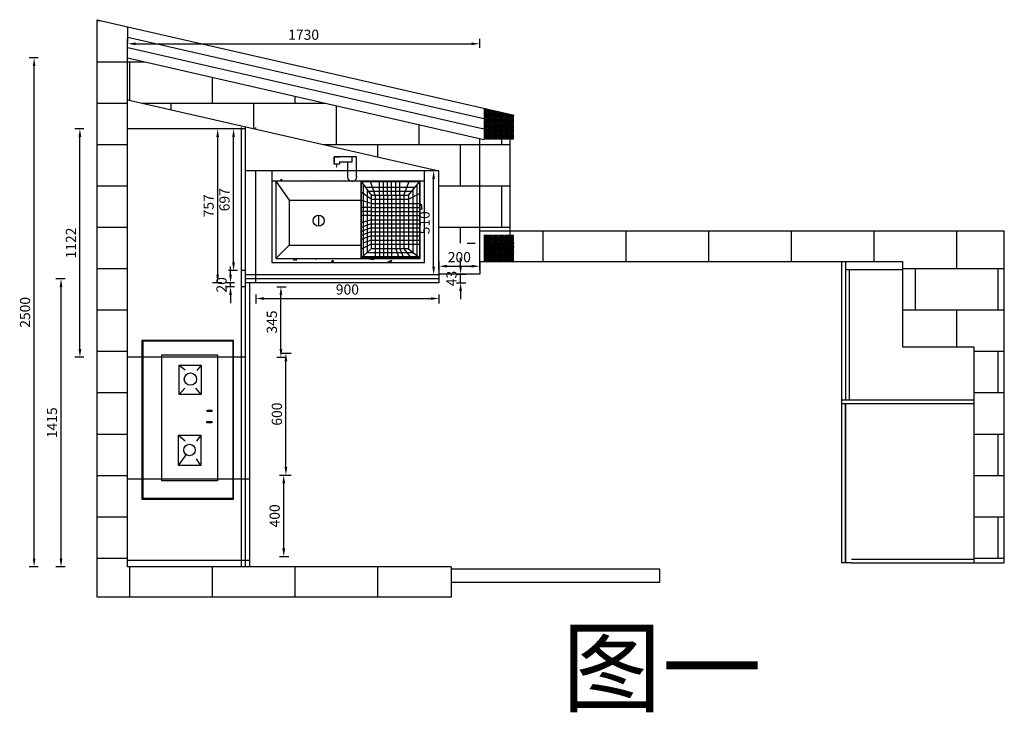
# Model space of a CAD drawing. Units: millimetres. Extents: x 2711 to 12861, y -5136 to 2442.
# Drawn here: x 2711 to 7548, y -961 to 2442 of the extents above; entities that cross this region are included whole.
import ezdxf

# ---------------------------------------------------------------- set-up
doc = ezdxf.new("R2010")
doc.units = ezdxf.units.MM
doc.header["$LTSCALE"] = 1.9
doc.styles.add('60', font='txt', dxfattribs={"height": 60})
doc.styles.get("Standard").update_dxf_attribs({"font": 'arial.ttf'})
doc.dimstyles.new('副本 银云CAD半包', dxfattribs={"dimscale": 20, "dimtxt": 2.5, "dimasz": 2, "dimexe": 1.25, "dimexo": 0.625, "dimtad": 1, "dimtoh": 1, "dimdec": 0, "dimtxsty": 'Standard', "dimcen": 2.5, "dimclrd": 31, "dimclre": 40, "dimclrt": 31, "dimadec": 0, "dimazin": 0, "dimtfac": 1, "dimtdec": 0, "dimtix": 1, "dimtmove": 0, "dimatfit": 3, "dimfxl": 1, "dimfxlon": 1, "dimarcsym": 0})
pattern_1 = [(50, (-10213.37, -1060.77), (182.1847, -15.939), [19.05, -209.55]), (355, (-10213.37, -1060.77), (-35.2434, 191.057), [15.24, -167.6406]), (100.4514, (-10198.19, -1062.1), (146.9412, 175.1178), [16.19, -178.0902]), (46.1842, (-10213.37, -1009.97), (271.079, -42.0423), [28.575, -314.325]), (96.6356, (-10190.78, -1013.47), (237.404, 247.426), [24.285, -267.1356]), (351.1842, (-10213.37, -1009.97), (237.404, 247.426), [22.86, -251.46]), (21, (-10187.97, -1022.67), (151.6144, -102.2652), [19.05, -209.55]), (326, (-10187.97, -1022.67), (61.802, 184.188), [15.24, -167.64]), (71.4514, (-10175.34, -1031.19), (213.4164, 81.9228), [16.19, -178.09]), (37.5, (-10213.37, -1060.766), (3.0886, 84.55504), [0, -165.608, 0, -170.18, 0, -168.275]), (7.5, (-10213.37, -1060.77), (66.81966, 100.1806), [0, -97.028, 0, -161.798, 0, -64.135]), (327.5, (-10270.015, -1060.766), (135.5906, -5.72874), [0, -63.5, 0, -198.12, 0, -262.89]), (317.5, (-10295.41, -1060.77), (148.1292, 25.4265), [0, -82.55, 0, -131.572, 0, -186.69])]
pattern_2 = [(0, (0, 0), (0, 6.985), [5.08, -1.905]), (90, (0, 0), (-6.985, 4e-16), [5.08, -1.905])]

# ---------------------------------------------------------------- blocks, each defined once
blk = doc.blocks.new('000000')
h = blk.add_hatch()
h.set_pattern_fill('AR-CONC', color=256)
h.set_pattern_definition(pattern_1)
h.paths.add_polyline_path([(388.7, -50, -0.334693), (371.8, -27.6), (371.8, 0), (0, 0), (0, -50)])
h = blk.add_hatch()
h.set_pattern_fill('AR-CONC', color=256)
h.set_pattern_definition(pattern_1)
h.paths.add_polyline_path([(750, -50), (750, 0), (417.4, 0), (417.4, -20.9, -0.417787), (401.5, -50)])
h = blk.add_hatch()
h.set_pattern_fill('AR-CONC', color=256)
h.set_pattern_definition(pattern_1)
h.paths.add_polyline_path([(730, -430), (20, -430), (20, -50), (0, -50), (0, -450), (750, -450), (750, -50), (730, -50)])
for p, q in [((371.8, 0), (0, 0)), ((0, 0), (0, -450)), ((318.8, 28.7), (318.4, 27.5)), ((318.4, 27.5), (319.1, 26)), ((319.1, 23.2), (318.6, 22.4)), ((318.6, 22.4), (318.6, 22.4)), ((318.6, 22.4), (319.9, 22.3)), ((320, 27.6), (318.8, 28.7)), ((318.8, 20.3), (318.9, 19.5)), ((319.8, 19.8), (318.8, 20.3)), ((318.9, 19.5), (319.8, 19.8)), ((319.1, 26), (319.8, 26.2)), ((319.9, 22.3), (319.1, 23.2)), ((319.8, 26.2), (320, 27.6)), ((750, 0), (417.4, 0)), ((750, -450), (750, 0)), ((750, -50), (0, -50)), ((20, -50), (20, -430)), ((20, -50), (85.6, -143.8)), ((438.3, -50), (438.3, -430)), ((440.3, -50), (440.3, -430)), ((440.3, -50), (730, -50)), ((440.3, -52), (730, -52)), ((440.3, -52), (440.3, -105.2)), ((440.3, -52), (489.2, -119.7)), ((449.2, -64.3), (449.2, -419.7)), ((460.3, -79.7), (705.5, -79.7)), ((469.2, -92), (469.2, -401.2)), ((509.2, -119.7), (485, -52)), ((529.2, -119.7), (529.2, -52)), ((549.2, -119.7), (549.2, -50)), ((569.2, -119.7), (569.2, -52)), ((589.2, -119.7), (589.2, -52)), ((609.2, -119.7), (609.2, -52)), ((629.2, -119.7), (629.2, -50)), ((649.2, -119.7), (675.1, -52)), ((672.9, -119.7), (728, -52)), ((692.9, -95.1), (692.9, -399.1)), ((712.9, -70.5), (712.9, -415.6)), ((728, -430), (728, -50)), ((730, -430), (730, -50)), ((730, -430), (730, -50)), ((85.6, -143.8), (438.3, -143.8)), ((85.6, -143.8), (85.6, -365.3)), ((489.2, -159.7), (438.3, -143.8)), ((489.2, -139.7), (440.3, -105.2)), ((474.8, -99.7), (689.2, -99.7)), ((489.2, -119.7), (672.9, -119.7)), ((489.2, -119.7), (489.2, -382.7)), ((489.2, -119.7), (489.2, -382.7)), ((489.2, -139.7), (672.9, -139.7)), ((509.2, -119.7), (509.2, -382.7)), ((529.2, -119.7), (529.2, -382.7)), ((549.2, -119.7), (549.2, -382.7)), ((569.2, -119.7), (569.2, -382.7)), ((589.2, -119.7), (589.2, -382.7)), ((609.2, -119.7), (609.2, -382.7)), ((629.2, -119.7), (629.2, -382.7)), ((649.2, -119.7), (649.2, -382.7)), ((672.9, -139.7), (730, -109.8)), ((672.9, -119.7), (672.9, -382.7)), ((489.2, -179.7), (440.3, -179.7)), ((489.2, -159.7), (672.9, -159.7)), ((489.2, -179.7), (672.9, -179.7)), ((672.9, -159.7), (728, -159.7)), ((672.9, -179.7), (728, -179.7)), ((230.8, -217.7), (230.8, -271.5)), ((489.2, -199.7), (440.3, -199.7)), ((489.2, -219.7), (440.3, -219.7)), ((489.2, -239.7), (440.3, -255)), ((489.2, -199.7), (672.9, -199.7)), ((489.2, -219.7), (672.9, -219.7)), ((489.2, -239.7), (672.9, -239.7)), ((672.9, -199.7), (728, -199.7)), ((672.9, -219.7), (728, -219.7)), ((672.9, -239.7), (728, -239.7)), ((489.2, -259.7), (438.3, -278.9)), ((489.2, -279.7), (440.3, -297.4)), ((489.2, -259.7), (672.9, -259.7)), ((489.2, -279.7), (672.9, -279.7)), ((672.9, -259.7), (728, -259.7)), ((672.9, -279.7), (728, -279.7)), ((489.2, -299.7), (438.3, -317.4)), ((489.2, -319.7), (440.3, -337.4)), ((489.2, -299.7), (672.9, -299.7)), ((489.2, -319.7), (672.9, -319.7)), ((672.9, -299.7), (728, -299.7)), ((672.9, -319.7), (728, -319.7)), ((85.6, -365.3), (20, -430)), ((85.6, -365.3), (438.3, -365.3)), ((489.2, -359.7), (440.3, -385.2)), ((489.2, -382.7), (440.3, -428)), ((489.2, -339.7), (449.2, -355.9)), ((489.2, -339.7), (672.9, -339.7)), ((489.2, -359.7), (672.9, -359.7)), ((672.9, -382.7), (489.2, -382.7)), ((509.2, -382.7), (509.2, -422.7)), ((529.2, -382.7), (529.2, -422.7)), ((549.2, -382.7), (549.2, -422.7)), ((569.2, -382.7), (569.2, -422.7)), ((589.2, -382.7), (589.2, -422.7)), ((609.2, -382.7), (623.6, -422.7)), ((629.2, -382.7), (646, -422.7)), ((649.2, -382.7), (680.7, -422.7)), ((672.9, -339.7), (728, -339.7)), ((672.9, -359.7), (730, -359.7)), ((672.9, -382.7), (728, -428)), ((20, -430), (730, -430)), ((440.3, -428), (730, -428)), ((440.3, -430), (730, -430)), ((721.6, -422.7), (446, -422.7)), ((697.2, -402.7), (467.6, -402.7)), ((0, -450), (750, -450))]:
    blk.add_line(p, q)
for points in [[(332.6, 43.8), (394.6, 43.8), (394.6, 69.4), (307, 69.4), (307, 43.8)], [(332.6, 43.8), (332.6, 32.4), (307, 32.4), (307, 69.4), (332.6, 69.4)], [(417.4, -27.6), (417.4, 69.4), (371.8, 69.4)], [(371.8, 43.8), (371.8, -27.6)]]:
    blk.add_lwpolyline(points)
blk.add_circle((230.8, -244.6), 26.9)
blk.add_circle((230.8, -244.6), 26.9)
blk.add_circle((230.8, -244.6), 26.9)
blk.add_arc((395.1, -27.6), 23.3, 180, 16.678)
blk = doc.blocks.new('11111')
at = {"color": 4}
for p, q in [((780, 4), (0, 4)), ((0, 4), (0, -446)), ((780, 2), (0, 2)), ((780, 0), (0, 0)), ((2, 4), (2, -446)), ((4, 4), (4, -446)), ((776, -446), (776, 4)), ((778, -446), (778, 4)), ((780, -446), (780, 4)), ((165.8, -176), (218.2, -213.1)), ((314.6, -176), (286.8, -209.1)), ((514.6, -178.3), (545.6, -206.1)), ((658.7, -178.3), (635.3, -209.1)), ((165.8, -285.2), (198.6, -263.4)), ((314.6, -285.2), (285.3, -263.4)), ((514.6, -287.5), (545.6, -260.5)), ((658.7, -287.5), (632.3, -266.4)), ((0, -444), (780, -444)), ((0, -446), (780, -446))]:
    blk.add_line(p, q, dxfattribs=at)
for points in [[(89.2, -93), (708.6, -93), (708.6, -367.3), (89.2, -367.3)], [(165.8, -176), (314.6, -176), (314.6, -285.2), (165.8, -285.2)], [(514.6, -178.3), (658.7, -178.3), (658.7, -287.5), (514.6, -287.5)], [(374.3, -314.4), (381.7, -314.4), (381.7, -339.2), (374.3, -339.2)], [(429.9, -315.9), (437.2, -315.9), (437.2, -339.2), (429.9, -339.2)]]:
    blk.add_lwpolyline(points, close=True, dxfattribs=at)
for centre, radius in [((241.3, -229.4), 28.2), ((589.7, -234.1), 30.4)]:
    blk.add_circle(centre, radius, dxfattribs=at)
blk = doc.blocks.new('*D2')
at = {"color": 40, "lineweight": -2, "transparency": 16777216}
for p, q in [((2801.5, 2254.3), (2756.5, 2254.3)), ((2801.5, -245.7), (2756.5, -245.7))]:
    blk.add_line(p, q, dxfattribs=at)
at = {"color": 31, "lineweight": -2, "transparency": 16777216}
blk.add_line((2781.5, -205.7), (2781.5, 2214.3), dxfattribs=at)
at = {"color": 31, "transparency": 16777216}
for points in [[(2774.9, 2214.3), (2788.2, 2214.3), (2781.5, 2254.3)], [(2774.9, -205.7), (2788.2, -205.7), (2781.5, -245.7)]]:
    blk.add_solid(points, dxfattribs=at)
at = {"layer": 'Defpoints', "color": 0, "transparency": 16777216}
for p in [(2781.5, 2254.3), (3240.8, 2254.3), (3240.8, -245.7)]:
    blk.add_point(p, dxfattribs=at)
at = {"color": 31, "transparency": 16777216, "insert": (2743.5, 1004.3), "char_height": 50, "attachment_point": 5, "rotation": 90}
blk.add_mtext('2500', dxfattribs=at)
blk = doc.blocks.new('*D3')
at = {"color": 40, "lineweight": -2, "transparency": 16777216}
for p, q in [((3988, 204.3), (4033, 204.3)), ((3988, -195.7), (4033, -195.7))]:
    blk.add_line(p, q, dxfattribs=at)
at = {"color": 31, "lineweight": -2, "transparency": 16777216}
blk.add_line((4008, -155.7), (4008, 164.3), dxfattribs=at)
at = {"color": 31, "transparency": 16777216}
for points in [[(4001.3, 164.3), (4014.6, 164.3), (4008, 204.3)], [(4001.3, -155.7), (4014.6, -155.7), (4008, -195.7)]]:
    blk.add_solid(points, dxfattribs=at)
at = {"layer": 'Defpoints', "color": 0, "transparency": 16777216}
for p in [(3820.8, 204.3), (4008, 204.3), (3820.8, -195.7)]:
    blk.add_point(p, dxfattribs=at)
at = {"color": 31, "transparency": 16777216, "insert": (3969.9, 4.3), "char_height": 50, "attachment_point": 5, "rotation": 90}
blk.add_mtext('400', dxfattribs=at)
blk = doc.blocks.new('*D4')
at = {"color": 40, "lineweight": -2, "transparency": 16777216}
for p, q in [((3998.7, 804.3), (4043.7, 804.3)), ((3998.7, 204.3), (4043.7, 204.3))]:
    blk.add_line(p, q, dxfattribs=at)
at = {"color": 31, "lineweight": -2, "transparency": 16777216}
blk.add_line((4018.7, 244.3), (4018.7, 764.3), dxfattribs=at)
at = {"color": 31, "transparency": 16777216}
for points in [[(4012, 764.3), (4025.4, 764.3), (4018.7, 804.3)], [(4012, 244.3), (4025.4, 244.3), (4018.7, 204.3)]]:
    blk.add_solid(points, dxfattribs=at)
at = {"layer": 'Defpoints', "color": 0, "transparency": 16777216}
for p in [(3820.8, 804.3), (4018.7, 804.3), (3820.8, 204.3)]:
    blk.add_point(p, dxfattribs=at)
at = {"color": 31, "transparency": 16777216, "insert": (3980.7, 504.3), "char_height": 50, "attachment_point": 5, "rotation": 90}
blk.add_mtext('600', dxfattribs=at)
blk = doc.blocks.new('*D5')
at = {"color": 40, "lineweight": -2, "transparency": 16777216}
for p, q in [((3240.8, 2304), (3240.8, 2349)), ((4970.8, 2304), (4970.8, 2349))]:
    blk.add_line(p, q, dxfattribs=at)
at = {"color": 31, "lineweight": -2, "transparency": 16777216}
blk.add_line((3280.8, 2324), (4930.8, 2324), dxfattribs=at)
at = {"color": 31, "transparency": 16777216}
for points in [[(3280.8, 2330.7), (3280.8, 2317.3), (3240.8, 2324)], [(4930.8, 2330.7), (4930.8, 2317.3), (4970.8, 2324)]]:
    blk.add_solid(points, dxfattribs=at)
at = {"layer": 'Defpoints', "color": 0, "transparency": 16777216}
for p in [(4970.8, 2324), (3240.8, 1854.3), (4970.8, 1854.3)]:
    blk.add_point(p, dxfattribs=at)
at = {"color": 31, "transparency": 16777216, "insert": (4105.8, 2362), "char_height": 50, "attachment_point": 5}
blk.add_mtext('1730', dxfattribs=at)
blk = doc.blocks.new('*D6')
at = {"color": 40, "lineweight": -2, "transparency": 16777216}
for p, q in [((3870.8, 1092.1), (3870.8, 1047.1)), ((4770.8, 1092.1), (4770.8, 1047.1))]:
    blk.add_line(p, q, dxfattribs=at)
at = {"color": 31, "lineweight": -2, "transparency": 16777216}
blk.add_line((3910.8, 1072.1), (4730.8, 1072.1), dxfattribs=at)
at = {"color": 31, "transparency": 16777216}
for points in [[(3910.8, 1078.8), (3910.8, 1065.5), (3870.8, 1072.1)], [(4730.8, 1078.8), (4730.8, 1065.5), (4770.8, 1072.1)]]:
    blk.add_solid(points, dxfattribs=at)
at = {"layer": 'Defpoints', "color": 0, "transparency": 16777216}
for p in [(3870.8, 1149.4), (4770.8, 1149.4), (4770.8, 1072.1)]:
    blk.add_point(p, dxfattribs=at)
at = {"color": 31, "transparency": 16777216, "insert": (4320.8, 1110.2), "char_height": 50, "attachment_point": 5}
blk.add_mtext('900', dxfattribs=at)
blk = doc.blocks.new('*D8')
at = {"color": 40, "lineweight": -2, "transparency": 16777216}
for p, q in [((3974.2, 1129.4), (4019.2, 1129.4)), ((3974.2, 784.3), (4019.2, 784.3))]:
    blk.add_line(p, q, dxfattribs=at)
at = {"color": 31, "lineweight": -2, "transparency": 16777216}
blk.add_line((3994.2, 824.3), (3994.2, 1089.4), dxfattribs=at)
at = {"color": 31, "transparency": 16777216}
for points in [[(3987.5, 1089.4), (4000.8, 1089.4), (3994.2, 1129.4)], [(3987.5, 824.3), (4000.8, 824.3), (3994.2, 784.3)]]:
    blk.add_solid(points, dxfattribs=at)
at = {"layer": 'Defpoints', "color": 0, "transparency": 16777216}
for p in [(3800.8, 1129.4), (3994.2, 1129.4), (3800.8, 784.3)]:
    blk.add_point(p, dxfattribs=at)
at = {"color": 31, "transparency": 16777216, "insert": (3956.1, 956.8), "char_height": 50, "attachment_point": 5, "rotation": 90}
blk.add_mtext('345', dxfattribs=at)
blk = doc.blocks.new('*D9')
at = {"color": 40, "lineweight": -2, "transparency": 16777216}
for p, q in [((3026.5, 1905.9), (2981.5, 1905.9)), ((3026.5, 784.3), (2981.5, 784.3))]:
    blk.add_line(p, q, dxfattribs=at)
at = {"color": 31, "lineweight": -2, "transparency": 16777216}
blk.add_line((3006.5, 824.3), (3006.5, 1865.9), dxfattribs=at)
at = {"color": 31, "transparency": 16777216}
for points in [[(2999.9, 1865.9), (3013.2, 1865.9), (3006.5, 1905.9)], [(2999.9, 824.3), (3013.2, 824.3), (3006.5, 784.3)]]:
    blk.add_solid(points, dxfattribs=at)
at = {"layer": 'Defpoints', "color": 0, "transparency": 16777216}
for p in [(3006.5, 1905.9), (3240.8, 1905.9), (3240.8, 784.3)]:
    blk.add_point(p, dxfattribs=at)
at = {"color": 31, "transparency": 16777216, "insert": (2968.9, 1345.1), "char_height": 50, "attachment_point": 5, "rotation": 90}
blk.add_mtext('1122', dxfattribs=at)
blk = doc.blocks.new('*D10')
at = {"color": 31, "lineweight": -2, "transparency": 16777216}
for p, q in [((3746.6, 1189.4), (3746.6, 1229.4)), ((3746.6, 1129.4), (3746.6, 1149.4)), ((3746.6, 1089.4), (3746.6, 1049.4))]:
    blk.add_line(p, q, dxfattribs=at)
at = {"color": 40, "lineweight": -2, "transparency": 16777216}
for p, q in [((3766.6, 1149.4), (3721.6, 1149.4)), ((3766.6, 1129.4), (3721.6, 1129.4))]:
    blk.add_line(p, q, dxfattribs=at)
at = {"color": 31, "transparency": 16777216}
for points in [[(3739.9, 1189.4), (3753.2, 1189.4), (3746.6, 1149.4)], [(3739.9, 1089.4), (3753.2, 1089.4), (3746.6, 1129.4)]]:
    blk.add_solid(points, dxfattribs=at)
at = {"layer": 'Defpoints', "color": 0, "transparency": 16777216}
for p in [(3746.6, 1149.4), (3800.8, 1149.4), (3800.8, 1129.4)]:
    blk.add_point(p, dxfattribs=at)
at = {"color": 31, "transparency": 16777216, "insert": (3708.5, 1139.4), "char_height": 50, "attachment_point": 5, "rotation": 90}
blk.add_mtext('20', dxfattribs=at)
blk = doc.blocks.new('*D11')
at = {"color": 40, "lineweight": -2, "transparency": 16777216}
for p, q in [((3703.4, 1905.9), (3658.4, 1905.9)), ((3703.4, 1149.4), (3658.4, 1149.4))]:
    blk.add_line(p, q, dxfattribs=at)
at = {"color": 31, "lineweight": -2, "transparency": 16777216}
blk.add_line((3683.4, 1189.4), (3683.4, 1865.9), dxfattribs=at)
at = {"color": 31, "transparency": 16777216}
for points in [[(3676.7, 1865.9), (3690, 1865.9), (3683.4, 1905.9)], [(3676.7, 1189.4), (3690, 1189.4), (3683.4, 1149.4)]]:
    blk.add_solid(points, dxfattribs=at)
at = {"layer": 'Defpoints', "color": 0, "transparency": 16777216}
for p in [(3683.4, 1905.9), (3800.8, 1905.9), (3800.8, 1149.4)]:
    blk.add_point(p, dxfattribs=at)
at = {"color": 31, "transparency": 16777216, "insert": (3645.4, 1527.7), "char_height": 50, "attachment_point": 5, "rotation": 90}
blk.add_mtext('757', dxfattribs=at)
blk = doc.blocks.new('*D51')
at = {"color": 40, "lineweight": -2, "transparency": 16777216}
for p, q in [((4770.8, 1211.1), (4770.8, 1256.1)), ((4970.8, 1211.1), (4970.8, 1256.1))]:
    blk.add_line(p, q, dxfattribs=at)
at = {"color": 31, "lineweight": -2, "transparency": 16777216}
blk.add_line((4810.8, 1231.1), (4930.8, 1231.1), dxfattribs=at)
at = {"color": 31, "transparency": 16777216}
for points in [[(4810.8, 1237.8), (4810.8, 1224.4), (4770.8, 1231.1)], [(4930.8, 1237.8), (4930.8, 1224.4), (4970.8, 1231.1)]]:
    blk.add_solid(points, dxfattribs=at)
at = {"layer": 'Defpoints', "color": 0, "transparency": 16777216}
for p in [(4970.8, 1231.1), (4770.8, 1192.1), (4970.8, 1192.1)]:
    blk.add_point(p, dxfattribs=at)
at = {"color": 31, "transparency": 16777216, "insert": (4870.8, 1269.1), "char_height": 50, "attachment_point": 5}
blk.add_mtext('200', dxfattribs=at)
blk = doc.blocks.new('*D52')
at = {"color": 31, "lineweight": -2, "transparency": 16777216}
for p, q in [((4876.9, 1232.1), (4876.9, 1272.1)), ((4876.9, 1149.4), (4876.9, 1192.1)), ((4876.9, 1109.4), (4876.9, 1069.4))]:
    blk.add_line(p, q, dxfattribs=at)
at = {"color": 40, "lineweight": -2, "transparency": 16777216}
for p, q in [((4856.9, 1192.1), (4901.9, 1192.1)), ((4856.9, 1149.4), (4901.9, 1149.4))]:
    blk.add_line(p, q, dxfattribs=at)
at = {"color": 31, "transparency": 16777216}
for points in [[(4870.2, 1232.1), (4883.5, 1232.1), (4876.9, 1192.1)], [(4870.2, 1109.4), (4883.5, 1109.4), (4876.9, 1149.4)]]:
    blk.add_solid(points, dxfattribs=at)
at = {"layer": 'Defpoints', "color": 0, "transparency": 16777216}
for p in [(4770.8, 1192.1), (4876.9, 1192.1), (4770.8, 1149.4)]:
    blk.add_point(p, dxfattribs=at)
at = {"color": 31, "transparency": 16777216, "insert": (4838.8, 1170.7), "char_height": 50, "attachment_point": 5, "rotation": 90}
blk.add_mtext('43', dxfattribs=at)
blk = doc.blocks.new('*D53')
at = {"color": 40, "lineweight": -2, "transparency": 16777216}
for p, q in [((4758.3, 1699.4), (4719.5, 1699.4)), ((4758.3, 1189.4), (4719.5, 1189.4))]:
    blk.add_line(p, q, dxfattribs=at)
at = {"color": 31, "lineweight": -2, "transparency": 16777216}
blk.add_line((4744.5, 1229.4), (4744.5, 1659.4), dxfattribs=at)
at = {"color": 31, "transparency": 16777216}
for points in [[(4737.8, 1659.4), (4751.2, 1659.4), (4744.5, 1699.4)], [(4737.8, 1229.4), (4751.2, 1229.4), (4744.5, 1189.4)]]:
    blk.add_solid(points, dxfattribs=at)
at = {"layer": 'Defpoints', "color": 0, "transparency": 16777216}
for p in [(4744.5, 1699.4), (4770.8, 1699.4), (4770.8, 1189.4)]:
    blk.add_point(p, dxfattribs=at)
at = {"color": 31, "transparency": 16777216, "insert": (4706.5, 1444.4), "char_height": 50, "attachment_point": 5, "rotation": 90}
blk.add_mtext('510', dxfattribs=at)
blk = doc.blocks.new('*D58')
at = {"color": 40, "lineweight": -2, "transparency": 16777216}
for p, q in [((2933.8, 1169.4), (2888.8, 1169.4)), ((2933.8, -245.7), (2888.8, -245.7))]:
    blk.add_line(p, q, dxfattribs=at)
at = {"color": 31, "lineweight": -2, "transparency": 16777216}
blk.add_line((2913.8, -205.7), (2913.8, 1129.4), dxfattribs=at)
at = {"color": 31, "transparency": 16777216}
for points in [[(2907.1, 1129.4), (2920.4, 1129.4), (2913.8, 1169.4)], [(2907.1, -205.7), (2920.4, -205.7), (2913.8, -245.7)]]:
    blk.add_solid(points, dxfattribs=at)
at = {"layer": 'Defpoints', "color": 0, "transparency": 16777216}
for p in [(2913.8, 1169.4), (3800.8, 1169.4), (3800.8, -245.7)]:
    blk.add_point(p, dxfattribs=at)
at = {"color": 31, "transparency": 16777216, "insert": (2875.7, 461.8), "char_height": 50, "attachment_point": 5, "rotation": 90}
blk.add_mtext('1415', dxfattribs=at)
blk = doc.blocks.new('*D66')
at = {"color": 40, "lineweight": -2, "transparency": 16777216}
for p, q in [((3781.5, 1905.9), (3736.5, 1905.9)), ((3781.5, 1209.4), (3736.5, 1209.4))]:
    blk.add_line(p, q, dxfattribs=at)
at = {"color": 31, "lineweight": -2, "transparency": 16777216}
blk.add_line((3761.5, 1249.4), (3761.5, 1865.9), dxfattribs=at)
at = {"color": 31, "transparency": 16777216}
for points in [[(3754.8, 1865.9), (3768.1, 1865.9), (3761.5, 1905.9)], [(3754.8, 1249.4), (3768.1, 1249.4), (3761.5, 1209.4)]]:
    blk.add_solid(points, dxfattribs=at)
at = {"layer": 'Defpoints', "color": 0, "transparency": 16777216}
for p in [(3761.5, 1905.9), (3800.8, 1905.9), (3800.8, 1209.4)]:
    blk.add_point(p, dxfattribs=at)
at = {"color": 31, "transparency": 16777216, "insert": (3723.4, 1557.7), "char_height": 50, "attachment_point": 5, "rotation": 90}
blk.add_mtext('697', dxfattribs=at)

msp = doc.modelspace()

# ---------------------------------------------------------------- hatches: boundary and pattern name
h = msp.add_hatch()
h.set_pattern_fill('AR-B816', color=256)
h.paths.add_polyline_path([(3240.8, 2254.3), (3242, 2407.9), (3090.8, 2442.4), (3090.8, -395.7), (4830.8, -395.7), (4830.8, -245.7), (3240.8, -245.7)])
h = msp.add_hatch()
h.set_pattern_fill('AR-B816', color=256)
h.paths.add_polyline_path([(4970.8, 1858.8), (3240.8, 2254.3), (3240.8, 2049.1), (4770.8, 1699.4), (4770.8, 1344.3), (4970.8, 1344.3)])
h = msp.add_hatch()
h.set_pattern_fill('ANGLE', color=256)
h.set_pattern_definition(pattern_2)
h.paths.add_polyline_path([(4990.8, 1854.3), (5140.8, 1854.3), (5140.8, 1973.8), (4990.8, 2008.1)])
h = msp.add_hatch()
h.set_pattern_fill('AR-B816', color=256)
h.paths.add_polyline_path([(4970.8, 1404.3), (5120.8, 1404.3), (5120.8, 1854.3), (4970.8, 1854.3)])
h = msp.add_hatch()
h.set_pattern_fill('AR-B816', color=256)
h.paths.add_polyline_path([(6628.3, 1254.3), (7048.3, 1254.3), (7048.3, 834.3), (7398.3, 834.3), (7398.3, -225.7), (7548.3, -225.7), (7548.3, 1404.3), (5140.8, 1404.3), (5140.8, 1254.3)])
h = msp.add_hatch()
h.set_pattern_fill('ANGLE', color=256)
h.set_pattern_definition(pattern_2)
h.paths.add_polyline_path([(4990.8, 1254.3), (5140.8, 1254.3), (5140.8, 1384.3), (4990.8, 1384.3)])

# ---------------------------------------------------------------- linework, layer by layer
for p, q in [((3090.8, -395.7), (3090.8, 2442.4)), ((3090.8, 2442.4), (5140.8, 1973.8)), ((3240.8, 2254.3), (3242, 2407.9)), ((3241.6, 2356.7), (4990.8, 1956.8)), ((3241.2, 2305.5), (4990.8, 1905.5)), ((3240.8, -245.7), (3240.8, 2254.3)), ((3240.8, 2254.3), (4990.8, 1854.3)), ((3240.8, 2049.1), (4770.8, 1699.4)), ((3820.8, 1905.9), (3240.8, 1905.9)), ((3800.8, -245.7), (3800.8, 1911.9)), ((3820.8, -245.7), (3820.8, 1911.9)), ((3870.8, 1905.1), (3870.8, 1911.9)), ((4970.8, 1254.3), (4970.8, 1858.8)), ((5120.8, 1254.3), (5120.8, 1858.8)), ((4770.8, 1699.4), (3820.8, 1699.4)), ((3870.8, 1149.4), (3870.8, 1699.4)), ((4770.8, 1254.3), (4770.8, 1699.4)), ((4970.8, 1404.3), (7548.3, 1404.3)), ((7548.3, -225.7), (7548.3, 1404.3)), ((4908.9, 1344.3), (4948.3, 1344.3)), ((5140.8, 1344.3), (4990.8, 1344.3)), ((5140.8, 1324.3), (4990.8, 1324.3)), ((5140.8, 1304.3), (4990.8, 1304.3)), ((4770.8, 1254.3), (4770.8, 1149.4)), ((4970.8, 1254.3), (6628.3, 1254.3)), ((4970.8, 1254.3), (4970.8, 1192.1)), ((6628.3, 1254.3), (7048.3, 1254.3)), ((6748.3, 1254.3), (6748.3, -225.7)), ((6768.3, 1254.3), (6768.3, 574.3)), ((6768.3, 1214.3), (7048.3, 1214.3)), ((6786.3, 1214.3), (6786.3, 574.3)), ((7048.3, 1254.3), (7048.3, 834.3)), ((3820.8, 1209.4), (3800.8, 1209.4)), ((4770.8, 1189.4), (3820.8, 1189.4)), ((4770.8, 1169.4), (3820.8, 1169.4)), ((4970.8, 1192.1), (4770.8, 1192.1)), ((3820.8, 1129.4), (3800.8, 1129.4)), ((4770.8, 1149.4), (3820.8, 1149.4)), ((4770.8, 1149.4), (3820.8, 1149.4)), ((6748.3, 834.3), (6748.3, -225.7)), ((7048.3, 834.3), (7398.3, 834.3)), ((7398.3, 834.3), (7398.3, -225.7)), ((3820.8, 784.3), (3240.8, 784.3)), ((6748.3, 574.3), (7398.3, 574.3)), ((6748.3, 556.3), (7398.3, 556.3)), ((6766.3, 556.3), (6766.3, -225.7)), ((6768.3, 556.3), (6768.3, -225.7)), ((3840.8, 184.3), (3240.8, 184.3)), ((3840.8, -215.7), (3240.8, -215.7)), ((6798.3, -225.7), (6748.3, -225.7)), ((6798.3, -207.7), (7398.3, -207.7)), ((6798.3, -225.7), (7398.3, -225.7)), ((7398.3, -225.7), (7548.3, -225.7)), ((4830.8, -245.7), (3240.8, -245.7)), ((4830.8, -245.7), (4830.8, -395.7)), ((4830.8, -395.7), (3090.8, -395.7))]:
    msp.add_line(p, q)
at = {"color": 1}
msp.add_line((3840.8, -245.7), (3840.8, 1149.4), dxfattribs=at)
msp.add_lwpolyline([(4830.8, -320.7), (5855.4, -320.7), (5855.4, -257.4), (4830.8, -257.4)], close=True)

# ---------------------------------------------------------------- block references
msp.add_blockref('000000', (3948.8, 1699.4))
at = {"rotation": 90}
msp.add_blockref('11111', (3315.3, 86.7), dxfattribs=at)

# ---------------------------------------------------------------- texts
at = {"insert": (5374.3, -561.7), "char_height": 360, "attachment_point": 1, "style": '60'}
msp.add_mtext_dynamic_manual_height_columns('图一', width=925.566, gutter_width=300, heights=[0], dxfattribs=at)

# ---------------------------------------------------------------- dimensions: what is measured, and where the dimension line sits
for base, p1, p2, picture, middle in [((4970.8, 2324), (3240.8, 1854.3), (4970.8, 1854.3), '*D5', (4105.8, 2362)), ((4970.8, 1231.1), (4770.8, 1192.1), (4970.8, 1192.1), '*D51', (4870.8, 1269.1)), ((4770.8, 1072.1), (3870.8, 1149.4), (4770.8, 1149.4), '*D6', (4320.8, 1110.2))]:
    dim = msp.add_linear_dim(base=base, p1=p1, p2=p2, dimstyle='副本 银云CAD半包')
    dim.commit()
    dim.dimension.update_dxf_attribs({"geometry": picture, "text_midpoint": middle})
at = {"color": 1}
for base, p1, p2, picture, middle in [((2781.5, 2254.3), (3240.8, -245.7), (3240.8, 2254.3), '*D2', (2743.5, 1004.3)), ((4018.7, 804.3), (3820.8, 204.3), (3820.8, 804.3), '*D4', (3980.7, 504.3)), ((4008, 204.3), (3820.8, -195.7), (3820.8, 204.3), '*D3', (3969.9, 4.3))]:
    dim = msp.add_linear_dim(base=base, p1=p1, p2=p2, angle=90, dimstyle='副本 银云CAD半包', dxfattribs=at)
    dim.commit()
    dim.dimension.update_dxf_attribs({"geometry": picture, "text_midpoint": middle})
for base, p1, p2, picture, middle in [((3006.5, 1905.9), (3240.8, 784.3), (3240.8, 1905.9), '*D9', (2968.9, 1345.1)), ((3683.3618, 1905.9494), (3800.8329, 1149.378), (3800.8329, 1905.9494), '*D11', (3645.4355, 1527.6637)), ((3761.4553, 1905.9494), (3800.8329, 1209.378), (3800.8329, 1905.9494), '*D66', (3723.4266, 1557.6637)), ((4744.5, 1699.4), (4770.8, 1189.4), (4770.8, 1699.4), '*D53', (4706.5, 1444.4)), ((4876.9, 1192.1), (4770.8, 1149.4), (4770.8, 1192.1), '*D52', (4838.8, 1170.7)), ((3746.6, 1149.4), (3800.8, 1129.4), (3800.8, 1149.4), '*D10', (3708.5, 1139.4)), ((2913.8, 1169.4), (3800.8, -245.7), (3800.8, 1169.4), '*D58', (2875.7, 461.8)), ((3994.2, 1129.4), (3800.8, 784.3), (3800.8, 1129.4), '*D8', (3956.1, 956.8))]:
    dim = msp.add_linear_dim(base=base, p1=p1, p2=p2, angle=90, dimstyle='副本 银云CAD半包')
    dim.commit()
    dim.dimension.update_dxf_attribs({"geometry": picture, "text_midpoint": middle})

doc.saveas('drawing.dxf')
